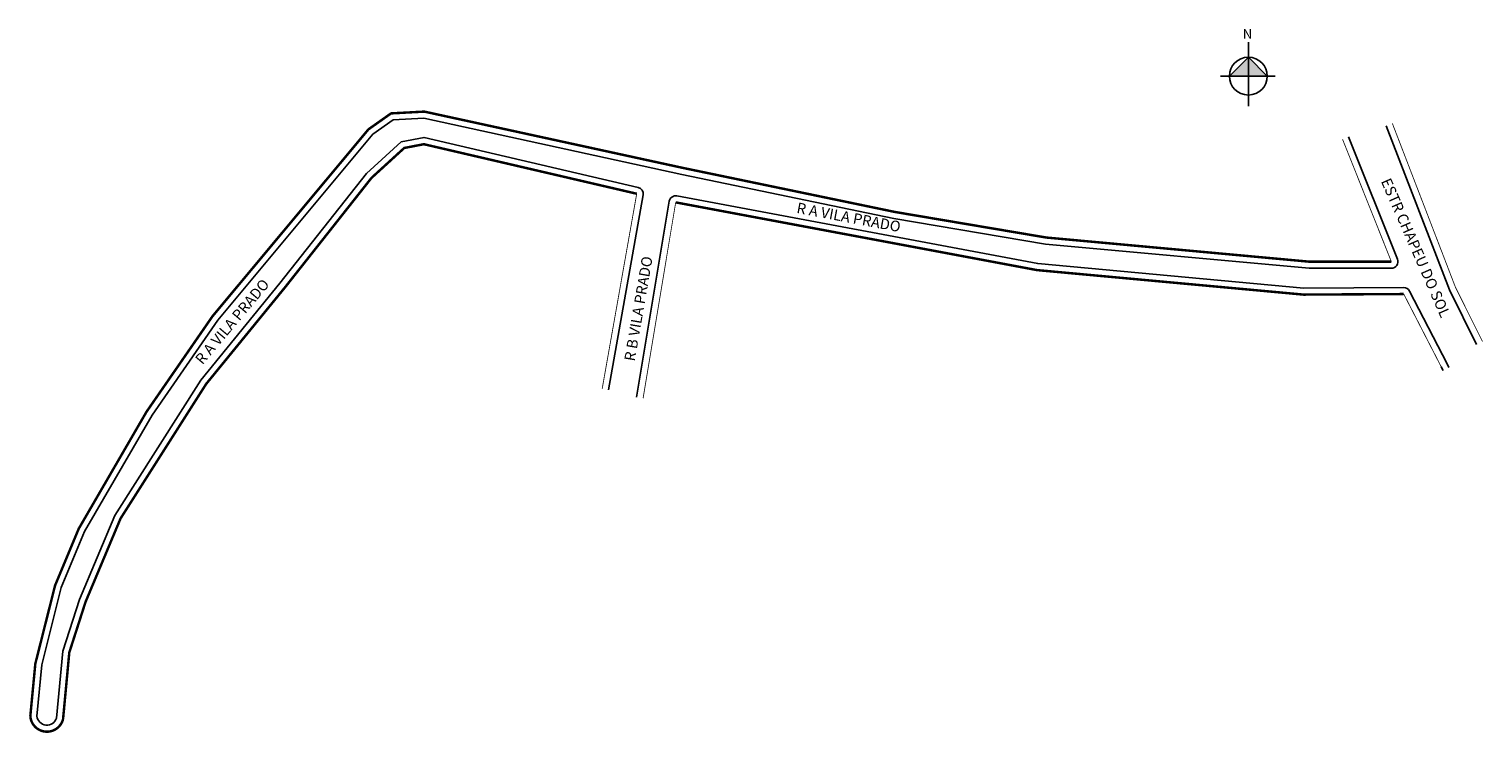
# Model space of a CAD drawing. Units: millimetres. Extents: x 189 to 1075, y 214 to 643.
import ezdxf

# ---------------------------------------------------------------- set-up
doc = ezdxf.new("R2010")
doc.units = ezdxf.units.MM
doc.styles.get("Standard").update_dxf_attribs({"font": 'arial.ttf'})

msp = doc.modelspace()

# ---------------------------------------------------------------- hatches: boundary and pattern name
at = {"linetype": 'ByBlock'}
for points in [[(932.45, 625.46), (920.92, 613.93), (932.45, 613.93)], [(943.98, 613.93), (932.45, 613.93), (932.45, 625.46)]]:
    msp.add_hatch(color=7, dxfattribs=at).paths.add_polyline_path(points)

# ---------------------------------------------------------------- linework, layer by layer
for p, q in [((932.45, 595.72), (932.45, 634.56)), ((932.45, 625.46), (920.92, 613.93)), ((943.98, 613.93), (932.45, 625.46)), ((948.84, 613.93), (915.46, 613.93))]:
    msp.add_line(p, q, dxfattribs=at)
msp.add_line((1051.09, 434.6), (1050.02, 436.68))
msp.add_line((1051.09, 434.6), (1050.02, 436.68))
at = {"const_width": 1.5}
msp.add_lwpolyline([(1019.61, 500.82), (969.65, 500.83), (809.34, 515.55), (717.13, 531.13), (588.08, 557.95), (430.33, 592.31), (410.05, 591.22), (396.28, 581.5), (301.31, 467.65), (261.05, 409.36), (219.73, 338.07), (205.32, 303.48), (193.28, 255.75), (190.23, 223.82, 0.8518), (210.18, 221.95), (213.98, 262.62), (223.89, 293.45), (245.23, 344.33), (297.38, 426.3), (345.43, 485.18), (398.12, 551.89), (418.07, 570.13), (430.05, 572.44), (559.75, 542.25)], format="xyb", dxfattribs=at)
for points in [[(542.64, 422.65), (563.69, 541.56, 0.398636), (560.66, 546.15), (430.13, 576.53), (416.21, 573.84), (395.18, 554.63), (342.31, 487.69), (294.13, 428.65), (241.68, 346.19), (220.13, 294.84), (210.04, 263.43), (206.23, 222.69, -0.812928), (194.24, 223.81), (197.23, 255.07), (209.12, 302.22), (223.32, 336.29), (264.43, 407.22), (304.5, 465.22), (399.01, 578.54), (411.42, 587.28), (430.01, 588.28), (587.24, 554.03), (716.39, 527.2), (808.82, 511.58), (969.47, 496.83), (1019.61, 496.82, 0.530306), (1023.33, 502.3), (993.55, 576.98)], [(1054.64, 436.43), (1053.57, 438.51), (1030.7, 482.94, 0.282489), (1027.12, 485.11), (966.27, 484.76), (804.16, 499.67), (584.24, 540.91, 0.420182), (579.56, 537.63), (559.69, 418.31)]]:
    msp.add_lwpolyline(points, format="xyb")
for points, const_width in [([(1020.19, 585.14), (1058.67, 485.2), (1075.14, 452.16)], 0.5), ([(1019.61, 500.82), (989.84, 575.5)], 0.5), ([(538.7, 423.35), (559.75, 542.25)], 0.5), ([(563.63, 417.65), (583.51, 536.98)], 0.5), ([(583.51, 536.98), (654.6, 523.65), (803.61, 495.71), (966.09, 480.76), (1027.14, 481.11)], 1.5), ([(1027.14, 481.11), (1050.02, 436.68)], 0.5)]:
    msp.add_lwpolyline(points, dxfattribs=dict(const_width=const_width))
msp.add_lwpolyline([(1016.46, 583.7), (1055.01, 483.58), (1071.56, 450.38)])
at = {"linetype": 'ByBlock'}
msp.add_circle((932.45, 613.93), 11.53, dxfattribs=at)

# ---------------------------------------------------------------- texts
at = {"linetype": 'ByBlock', "insert": (934.85, 636.73), "char_height": 5.8823, "width": 31.5595, "attachment_point": 1, "rotation": 180}
msp.add_mtext('{\\fArial|b1|i0|c0|p34;N}', dxfattribs=at)
at = {"lineweight": 40, "char_height": 6.5, "attachment_point": 1}
for s, insert, width, rotation in [('ESTR CHAPEU DO SOL', (1019.05, 552.51), 165.3478, 293.69012), ('R A VILA PRADO', (657.99, 537.01), 329.3569, 349.41256), ('R B VILA PRADO', (552.09, 440.92), 73.627, 80.1833), ('R A VILA PRADO', (290.12, 441.85), 71.4294, 49.96657)]:
    msp.add_mtext(s, dxfattribs=dict(at, insert=insert, width=width, rotation=rotation))

doc.saveas('drawing.dxf')
